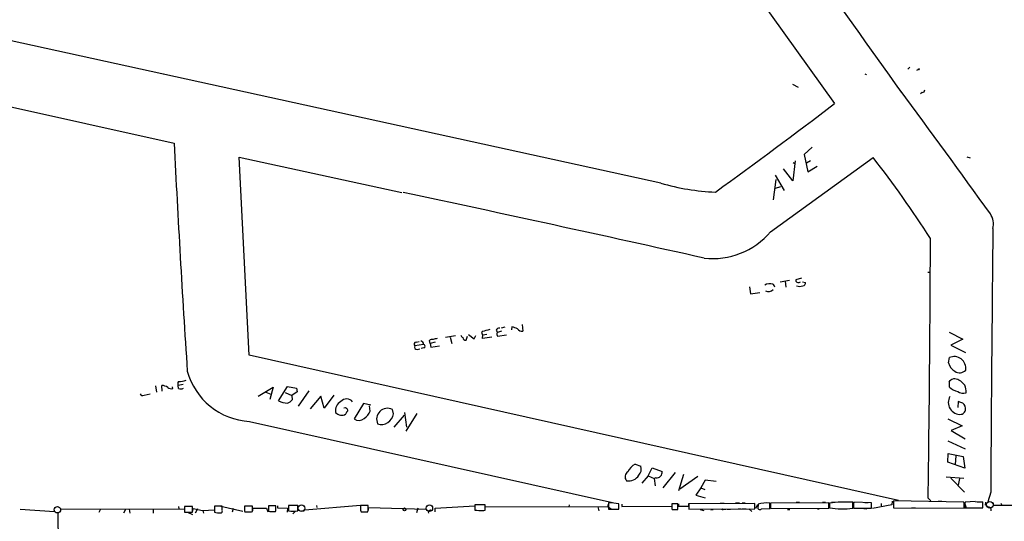
# Model space of a CAD drawing. Extents: x 0 to 724, y 1 to 936.
# Drawn here: x 149 to 409, y 133 to 265 of the extents above; entities that cross this region are included whole.
import ezdxf

# ---------------------------------------------------------------- set-up
doc = ezdxf.new("R2010")
doc.units = 0
doc.header["$MEASUREMENT"] = 0
doc.layers.add('MAIN', color=5, linetype='CONTINUOUS')

msp = doc.modelspace()

# ---------------------------------------------------------------- linework, layer by layer
at = {"layer": 'MAIN'}
for p, q in [((335.4493, 283.718), (364.6593, 242.9086)), ((318.77, 221.9113), (138.0067, 261.4506)), ((67.6487, 259.6726), (190.1613, 232.4946)), ((384.556, 252.476), (383.9633, 251.968)), ((372.9567, 250.6133), (373.0413, 250.7826)), ((386.842, 251.8833), (386.334, 251.6293)), ((353.568, 248.0733), (355.0073, 247.2266)), ((387.7733, 245.7873), (387.35, 245.4486)), ((358.7327, 231.394), (356.616, 229.4466)), ((356.616, 229.4466), (357.5473, 224.8746)), ((209.9733, 176.4453), (207.3487, 228.7693)), ((207.3487, 228.7693), (250.2747, 219.456)), ((347.726, 209.042), (374.8193, 228.6846)), ((354.2453, 227.7533), (353.6527, 222.504)), ((353.7373, 227.33), (354.1607, 227.076)), ((358.3093, 227.7533), (357.2087, 227.1606)), ((357.5473, 224.8746), (360.0873, 226.3986)), ((399.6267, 228.854), (400.4733, 228.6)), ((348.9113, 224.028), (351.3667, 219.964)), ((353.6527, 222.504), (351.1127, 225.6366)), ((349.1653, 222.8426), (348.4033, 217.5086)), ((350.3507, 220.8953), (348.9113, 220.472)), ((402.9287, 217.5933), (403.2673, 217.2546)), ((389.2973, 198.374), (389.8053, 198.374)), ((350.266, 195.834), (352.7213, 196.2573)), ((351.6207, 196.0033), (351.79, 194.3946)), ((355.9387, 196.7653), (354.4147, 196.342)), ((355.2613, 195.6646), (355.6847, 195.834)), ((356.1927, 195.834), (356.9547, 195.6646)), ((342.138, 194.4793), (342.4767, 192.7013)), ((342.4767, 192.7013), (344.932, 193.04)), ((275.2513, 183.0493), (275.59, 182.4566)), ((276.6907, 182.7953), (275.59, 182.4566)), ((277.5373, 183.896), (276.5213, 183.642)), ((279.4, 183.9806), (279.3153, 183.134)), ((282.1093, 184.5733), (282.2787, 182.7953)), ((394.8853, 182.5413), (398.526, 180.6786)), ((254.0847, 179.9166), (254.9313, 180.086)), ((257.81, 179.578), (257.6407, 180.34)), ((259.1647, 179.9166), (257.81, 179.578)), ((257.81, 179.578), (257.9793, 178.562)), ((264.4987, 181.61), (261.874, 181.1866)), ((263.0593, 181.2713), (263.4827, 179.578)), ((267.2927, 180.4246), (267.6313, 181.5253)), ((267.97, 181.9486), (269.4093, 180.7633)), ((269.4093, 180.7633), (269.8327, 181.6946)), ((271.6107, 180.848), (271.6953, 181.864)), ((274.066, 181.2713), (271.6107, 180.848)), ((271.6953, 181.864), (272.796, 182.0333)), ((275.4207, 181.9486), (275.59, 181.5253)), ((275.59, 181.5253), (277.9607, 181.864)), ((398.526, 180.6786), (395.3933, 179.1546)), ((256.032, 179.324), (253.746, 178.9006)), ((254.3387, 177.9693), (255.1007, 178.1386)), ((256.1167, 178.3926), (255.4393, 178.2233)), ((257.9793, 178.562), (260.2653, 178.9006)), ((395.3933, 179.1546), (399.2033, 177.2073)), ((381.508, 138.0913), (209.9733, 176.4453)), ((394.716, 174.4133), (394.97, 175.8526)), ((394.97, 168.0633), (394.97, 169.5026)), ((185.2507, 168.402), (185.5047, 166.7086)), ((187.0287, 166.9626), (186.944, 168.4866)), ((189.8227, 167.64), (189.738, 168.148)), ((192.532, 168.7406), (191.262, 168.4866)), ((191.3467, 167.64), (191.262, 168.4866)), ((212.344, 165.6926), (216.3233, 168.0633)), ((214.376, 166.7086), (215.7307, 166.2006)), ((216.3233, 168.0633), (215.4767, 164.7613)), ((217.7627, 164.4226), (220.1333, 168.2326)), ((219.456, 166.624), (221.234, 165.862)), ((220.1333, 168.2326), (222.504, 167.7246)), ((222.6733, 166.7933), (221.234, 165.862)), ((222.504, 167.7246), (222.6733, 166.7933)), ((223.012, 162.9833), (225.806, 167.0473)), ((182.2027, 165.9466), (183.8113, 166.2853)), ((221.234, 165.862), (221.3187, 164.6766)), ((228.9387, 165.6926), (226.06, 162.306)), ((229.7853, 162.4753), (228.9387, 165.6926)), ((232.3253, 165.9466), (229.7853, 162.4753)), ((397.256, 164.2533), (397.1713, 162.6446)), ((398.018, 163.9993), (397.256, 164.2533)), ((240.1993, 163.7453), (237.744, 159.6813)), ((242.1467, 163.2373), (240.1993, 163.7453)), ((241.9773, 161.7133), (241.808, 163.068)), ((248.0733, 160.9513), (247.8193, 162.1366)), ((251.0367, 161.3746), (251.5447, 157.48)), ((210.058, 159.004), (305.9853, 137.5833)), ((250.952, 160.6126), (248.158, 157.48)), ((254.254, 161.036), (251.3753, 156.3793)), ((394.5467, 159.6813), (398.3567, 157.8186)), ((398.3567, 157.8186), (395.478, 156.5486)), ((395.478, 156.5486), (399.1187, 154.3473)), ((394.5467, 153.8393), (399.1187, 151.7226)), ((394.5467, 148.2513), (394.6313, 150.5373)), ((394.6313, 150.5373), (398.6107, 149.6906)), ((396.6633, 149.86), (396.494, 147.574)), ((398.6107, 149.6906), (399.034, 146.6426)), ((311.9967, 147.6586), (313.436, 147.1506)), ((315.3833, 144.6106), (316.484, 146.7273)), ((316.484, 146.7273), (319.1087, 145.796)), ((399.034, 146.6426), (394.5467, 148.2513)), ((315.3833, 144.6106), (313.69, 142.6633)), ((315.3833, 144.6106), (316.992, 143.9333)), ((317.4153, 144.1026), (316.992, 143.9333)), ((316.992, 143.9333), (317.246, 141.986)), ((322.4953, 145.542), (319.278, 141.478)), ((324.6967, 144.9493), (323.4267, 140.6313)), ((328.5067, 144.4413), (323.7653, 141.1393)), ((330.454, 143.51), (329.3533, 141.478)), ((333.3327, 143.0866), (330.454, 143.51)), ((394.1233, 144.3566), (398.78, 144.018)), ((395.3933, 144.018), (398.9493, 140.2926)), ((397.6793, 143.9333), (397.256, 142.1553)), ((329.3533, 141.478), (327.9987, 139.5306)), ((329.3533, 141.478), (330.3693, 141.0546)), ((327.9987, 139.5306), (330.454, 138.8533)), ((379.8993, 137.922), (379.8147, 136.9906)), ((398.78, 137.668), (380.238, 138.0066)), ((380.238, 138.0066), (380.238, 136.144)), ((389.382, 138.684), (390.0593, 138.0066)), ((392.0067, 137.922), (393.0227, 137.922)), ((405.892, 140.2926), (405.13, 137.7526)), ((149.4367, 135.8053), (158.5807, 135.2126)), ((160.1047, 135.128), (160.1893, 135.8053)), ((160.1893, 135.8053), (192.8707, 135.89)), ((170.688, 135.8053), (170.2647, 134.9586)), ((177.292, 135.7206), (176.784, 134.7893)), ((178.308, 135.8053), (178.4773, 134.7893)), ((184.658, 135.89), (184.5733, 134.7893)), ((191.3467, 136.4826), (191.4313, 135.89)), ((194.9873, 136.4826), (192.8707, 136.4826)), ((192.8707, 136.4826), (192.8707, 135.0433)), ((194.9873, 135.0433), (194.9873, 136.4826)), ((195.072, 135.2973), (195.1567, 135.9746)), ((195.1567, 135.9746), (197.612, 135.4666)), ((196.342, 135.89), (195.7493, 134.7893)), ((197.612, 135.4666), (200.8293, 135.636)), ((197.6967, 135.4666), (197.9507, 134.7893)), ((202.8613, 136.5673), (200.8293, 136.5673)), ((200.8293, 136.5673), (200.8293, 135.0433)), ((202.5227, 136.652), (208.28, 135.2973)), ((202.8613, 135.5513), (202.8613, 136.5673)), ((205.74, 135.9746), (205.486, 135.0433)), ((210.82, 136.652), (208.788, 136.652)), ((208.788, 135.2973), (208.8727, 135.128)), ((210.82, 135.2126), (210.82, 136.652)), ((210.9047, 135.382), (210.9047, 136.0593)), ((210.9047, 136.0593), (214.5453, 136.0593)), ((214.5453, 136.0593), (214.884, 135.128)), ((217.0007, 136.7366), (215.0533, 136.7366)), ((215.0533, 136.7366), (215.0533, 135.2973)), ((217.0007, 135.8053), (217.0007, 136.7366)), ((217.5087, 136.7366), (217.5087, 136.144)), ((217.5087, 136.144), (220.1333, 136.0593)), ((220.1333, 136.0593), (220.0487, 135.0433)), ((222.8427, 136.8213), (220.3873, 136.8213)), ((220.3873, 136.8213), (220.3873, 135.382)), ((221.488, 134.62), (222.25, 135.2973)), ((222.8427, 135.382), (222.8427, 136.8213)), ((223.774, 135.382), (224.536, 135.382)), ((224.7053, 135.636), (239.3527, 136.906)), ((227.7533, 136.8213), (227.838, 136.2286)), ((241.3847, 136.8213), (239.4373, 136.8213)), ((239.4373, 135.5513), (239.6067, 135.128)), ((241.4693, 135.5513), (241.4693, 136.2286)), ((241.4693, 136.2286), (256.7093, 135.8053)), ((254.508, 136.0593), (254.1693, 134.874)), ((259.08, 135.128), (259.1647, 136.0593)), ((259.1647, 136.0593), (269.5787, 136.7366)), ((272.288, 136.9906), (269.5787, 136.9906)), ((269.5787, 136.9906), (269.5787, 135.5513)), ((269.5787, 135.5513), (270.1713, 135.5513)), ((271.018, 135.4666), (271.9493, 135.4666)), ((272.1187, 137.0753), (272.3727, 136.398)), ((272.288, 135.5513), (272.288, 136.9906)), ((272.3727, 136.398), (304.7153, 136.4826)), ((294.5553, 136.9906), (294.4707, 136.398)), ((302.0907, 136.398), (302.3447, 135.382)), ((304.7153, 137.0753), (304.7153, 136.4826)), ((304.7153, 136.4826), (305.7313, 135.8053)), ((304.8847, 137.4986), (304.8847, 135.8053)), ((304.8847, 135.8053), (307.6787, 135.8053)), ((307.6787, 135.8053), (307.6787, 137.2446)), ((308.4407, 137.16), (308.4407, 136.4826)), ((308.4407, 136.4826), (321.564, 136.652)), ((323.2573, 137.2446), (321.6487, 137.2446)), ((321.6487, 135.89), (321.7333, 135.7206)), ((321.7333, 135.7206), (323.2573, 135.7206)), ((323.2573, 135.7206), (323.2573, 137.2446)), ((323.4267, 137.2446), (323.4267, 136.5673)), ((323.4267, 136.5673), (326.136, 136.652)), ((343.5773, 137.3293), (326.136, 137.2446)), ((326.136, 136.652), (326.136, 137.3293)), ((326.136, 137.2446), (326.136, 135.8053)), ((326.136, 135.8053), (343.5773, 135.89)), ((329.0993, 135.7206), (330.1153, 135.4666)), ((331.978, 135.636), (332.5707, 135.7206)), ((334.4333, 137.414), (335.4493, 137.414)), ((335.1953, 135.7206), (335.9573, 135.8053)), ((336.296, 135.8053), (337.1427, 135.8053)), ((338.4973, 137.4986), (339.5133, 137.4986)), ((339.1747, 135.89), (339.9367, 135.89)), ((340.1907, 137.4986), (341.0373, 137.4986)), ((340.1907, 135.89), (341.2913, 135.89)), ((341.9687, 135.89), (342.8153, 135.2126)), ((343.5773, 135.89), (343.5773, 137.3293)), ((344.2547, 136.9906), (343.7467, 135.9746)), ((344.424, 137.16), (344.424, 136.652)), ((345.3553, 135.89), (347.5567, 135.9746)), ((347.5567, 135.9746), (347.5567, 137.414)), ((363.1353, 137.4986), (347.726, 137.414)), ((347.726, 137.414), (347.726, 135.9746)), ((347.726, 135.9746), (363.1353, 136.0593)), ((352.2133, 135.7206), (352.806, 135.7206)), ((354.4993, 137.668), (355.346, 137.668)), ((360.172, 135.89), (360.5953, 135.89)), ((361.442, 137.668), (362.2887, 137.668)), ((363.22, 136.8213), (363.0507, 136.0593)), ((363.1353, 136.0593), (363.1353, 137.4986)), ((363.3047, 137.414), (363.3047, 136.144)), ((363.8127, 137.668), (364.8287, 137.668)), ((369.4853, 136.0593), (369.4853, 137.668)), ((369.57, 137.414), (369.6547, 136.0593)), ((369.6547, 136.0593), (374.396, 136.0593)), ((374.396, 137.4986), (369.7393, 137.668)), ((372.364, 135.9746), (373.2107, 135.89)), ((372.618, 137.5833), (373.5493, 137.5833)), ((374.396, 136.0593), (374.396, 137.4986)), ((379.8147, 136.9906), (374.65, 135.9746)), ((376.936, 137.3293), (376.936, 136.7366)), ((380.238, 136.144), (398.8647, 136.0593)), ((384.9793, 136.144), (385.9953, 136.144)), ((398.8647, 137.3293), (398.78, 137.668)), ((398.9493, 137.4986), (399.3727, 136.144)), ((399.034, 137.0753), (399.034, 136.144)), ((399.034, 136.144), (403.86, 136.144)), ((401.828, 137.8373), (399.1187, 137.668)), ((403.86, 137.414), (403.7753, 137.7526)), ((404.5373, 137.668), (404.4527, 136.9906)), ((406.5693, 137.4986), (406.5693, 136.906)), ((406.5693, 136.906), (427.1433, 136.906)), ((408.6013, 137.414), (408.8553, 136.906)), ((159.4273, 134.874), (160.528, 49.1913)), ((192.8707, 135.0433), (194.9873, 135.0433)), ((193.7173, 135.0433), (194.9873, 134.4506)), ((201.5913, 134.874), (202.692, 134.874)), ((202.3533, 134.874), (202.692, 134.874)), ((209.3807, 135.128), (210.312, 135.128)), ((210.566, 135.128), (210.82, 135.2126)), ((215.8153, 135.2126), (216.916, 135.2126)), ((239.6067, 135.128), (241.3, 135.128))]:
    msp.add_line(p, q, dxfattribs=at)
for centre, radius in [((386.9266, 251.968), 0.1197), ((251.0167, 135.7655), 0.384), ((335.0683, 135.763), 0.1338)]:
    msp.add_circle(centre, radius, dxfattribs=at)
at = {"layer": 'MAIN', "color": 5}
for centre, radius in [((159.3003, 135.6783), 0.8616), ((223.8163, 136.1017), 0.8616), ((257.5983, 136.1017), 0.8616), ((405.6379, 136.9483), 0.8828)]:
    msp.add_circle(centre, radius, dxfattribs=at)
at = {"layer": 'MAIN'}
for centre, radius, start, end in [((10793.1179, 7730.2818), 12821.8906, 215.32410191, 215.71223688), ((415.1273, 335.4029), 94.6976, 243.327176, 243.556278), ((-2819.1766, -2108.9369), 3974.3616, 35.7624488, 36.3452166), ((387.6463, 246.6763), 0.898, 278.130102, 351.869898), ((-564.2763, 1462.0427), 1532.7131, 305.8399856, 307.3060751), ((3574.7956, 397.4751), 3388.6528, 182.7906148, 183.8101548), ((146.4766, 51.057), 289.2956, 32.680667, 37.879318), ((335.2348, 276.9957), 57.4924, 253.358525, 267.935139), ((-1864.1454, -9658.2974), 10101.6125, 77.45377253, 77.91532586), ((401.5205, 211.0314), 5.0941, 347.035901, 32.698328), ((332.4228, 222.0805), 20.1045, 263.652255, 319.568626), ((13669.0162, 62.1405), 13263.3545, 179.3617363, 179.66239224), ((-6672.1831, 234.0059), 7062.2084, 359.22662888, 359.78304218), ((347.5567, 192.6444), 2.7064, 73.646899, 120.037147), ((347.9374, 194.4368), 0.8903, 357.283178, 64.640967), ((355.0315, 196.2452), 0.6243, 171.080807, 291.593533), ((356.228, 195.5518), 0.7354, 273.843613, 8.823167), ((347.1333, 195.1565), 1.8568, 245.770566, 313.155907), ((355.4307, 196.5545), 1.9319, 244.006601, 295.990733), ((271.9281, 182.3508), 0.5396, 138.177748, 244.441701), ((399.5419, -325.035), 523.635, 103.921652, 104.150835), ((276.1342, 182.6901), 0.9531, 87.08326, 157.861488), ((275.7592, 182.118), 0.3785, 116.551512, 206.585359), ((278.0439, 178.6427), 5.5075, 59.498165, 75.745502), ((282.2177, 184.6912), 1.8969, 223.393678, 271.842838), ((254.0967, 179.3482), 0.5686, 91.209443, 231.920872), ((255.1278, 179.3783), 0.9059, 356.563339, 75.494343), ((258.2757, 179.8461), 0.8045, 68.38772, 142.124392), ((259.9437, 177.1617), 3.6962, 94.204561, 111.783851), ((266.7481, 181.8578), 0.8139, 185.534773, 248.212969), ((267.1782, 181.1493), 0.7337, 183.696162, 278.97831), ((254.3528, 178.6325), 0.6634, 156.162913, 268.782043), ((255.9812, 178.8498), 0.4769, 286.508202, 83.88535), ((398.6858, 175.715), 4.1777, 198.154351, 236.981307), ((396.2069, 172.9957), 3.1132, 351.77984, 113.410286), ((211.0202, 176.9874), 18.0091, 195.097827, 266.937316), ((397.6466, 174.0991), 2.2566, 236.748662, 316.668163), ((191.8122, 168.9523), 0.7208, 130.227956, 220.245227), ((191.2283, 175.9502), 6.4487, 271.052028, 288.68276), ((396.3835, 168.3705), 1.8526, 52.551146, 148.688306), ((396.3735, 167.0238), 3.0381, 350.823539, 68.032242), ((186.7751, 165.4399), 3.0514, 56.303162, 86.82694), ((189.484, 169.164), 1.5612, 229.400298, 282.530002), ((191.8824, 169.1732), 1.6241, 250.740588, 296.880597), ((399.2719, 173.4159), 6.8671, 231.21106, 252.188005), ((398.628, 169.0227), 2.5927, 235.815292, 286.692471), ((181.7986, 166.4277), 0.6283, 193.100569, 310.028583), ((220.2012, 169.1397), 5.3101, 242.663343, 269.267346), ((219.4563, 166.0311), 2.3029, 287.09651, 323.972078), ((235.6168, 161.8228), 2.8194, 120.449677, 189.147267), ((235.7181, 162.8685), 2.0636, 39.050493, 137.85368), ((397.7964, 163.9719), 3.1204, 148.377461, 275.633308), ((397.7215, 162.5458), 1.4835, 357.276077, 78.470399), ((234.4119, 162.5961), 1.996, 217.732235, 304.508523), ((235.3491, 161.8463), 0.7033, 356.061821, 116.557763), ((236.643, 160.8669), 1.1035, 122.461635, 175.613639), ((237.8051, 163.5217), 4.5472, 304.31702, 336.566143), ((246.5266, 159.5625), 2.8805, 63.334428, 205.407673), ((397.8775, 162.2015), 1.3538, 279.575736, 11.668504), ((239.0043, 161.3352), 2.0794, 232.691981, 311.006556), ((244.889, 161.3934), 3.2148, 252.545185, 352.09573), ((310.8062, 144.3937), 1.5196, 119.875367, 223.869484), ((313.7326, 143.9752), 4.0719, 115.233402, 154.763453), ((311.4137, 146.3442), 2.1771, 314.071363, 21.739834), ((317.6375, 145.5738), 1.4879, 261.41135, 8.588651), ((310.2699, 146.4061), 3.116, 259.661933, 328.543675), ((202.2688, 135.3396), 0.6292, 312.268789, 19.661787), ((547.4377, 135.9746), 338.6504, 179.885392, 180.114592), ((215.6039, 136.7808), 1.5824, 249.637627, 277.677432), ((216.0685, 135.6361), 0.9474, 333.448472, 10.287538), ((221.615, 142.7488), 7.4684, 260.538435, 279.461566), ((556.937, 136.1863), 317.5003, 179.885408, 180.114592), ((237.394, 136.1722), 4.0432, 345.032982, 9.238436), ((257.7482, 135.0596), 0.4514, 45.592508, 216.786121), ((271.2297, 141.9008), 6.4371, 260.536361, 279.462761), ((304.865, 121.7881), 15.7105, 79.682856, 89.928155), ((660.2984, 136.5673), 338.6504, 179.885408, 180.114592), ((344.932, 136.3228), 0.6053, 147.055492, 314.364224), ((346.7103, 128.4081), 9.0456, 84.630951, 104.64046), ((367.8767, 101.4874), 36.2163, 87.454289, 97.252447), ((366.7178, 159.6567), 23.7591, 261.740643, 276.689085), ((373.6552, 136.6555), 4.0447, 165.503025, 188.476481), ((81.3647, 136.6943), 317.5006, 359.885409, 0.114591), ((399.9643, 137.2448), 0.9456, 153.413271, 190.325982), ((403.2677, 148.5086), 10.768, 262.316433, 272.701913), ((86.36, 136.779), 317.5006, 359.885409, 0.114591), ((404.3046, 136.264), 0.7415, 357.263766, 78.479439), ((405.384, 135.6656), 0.657, 334.429432, 121.031056), ((202.0426, 139.0214), 4.159, 253.038564, 274.284276), ((209.7194, 558.4776), 423.3504, 269.885409, 270.114578)]:
    msp.add_arc(centre, radius, start, end, dxfattribs=at)

doc.saveas('drawing.dxf')
